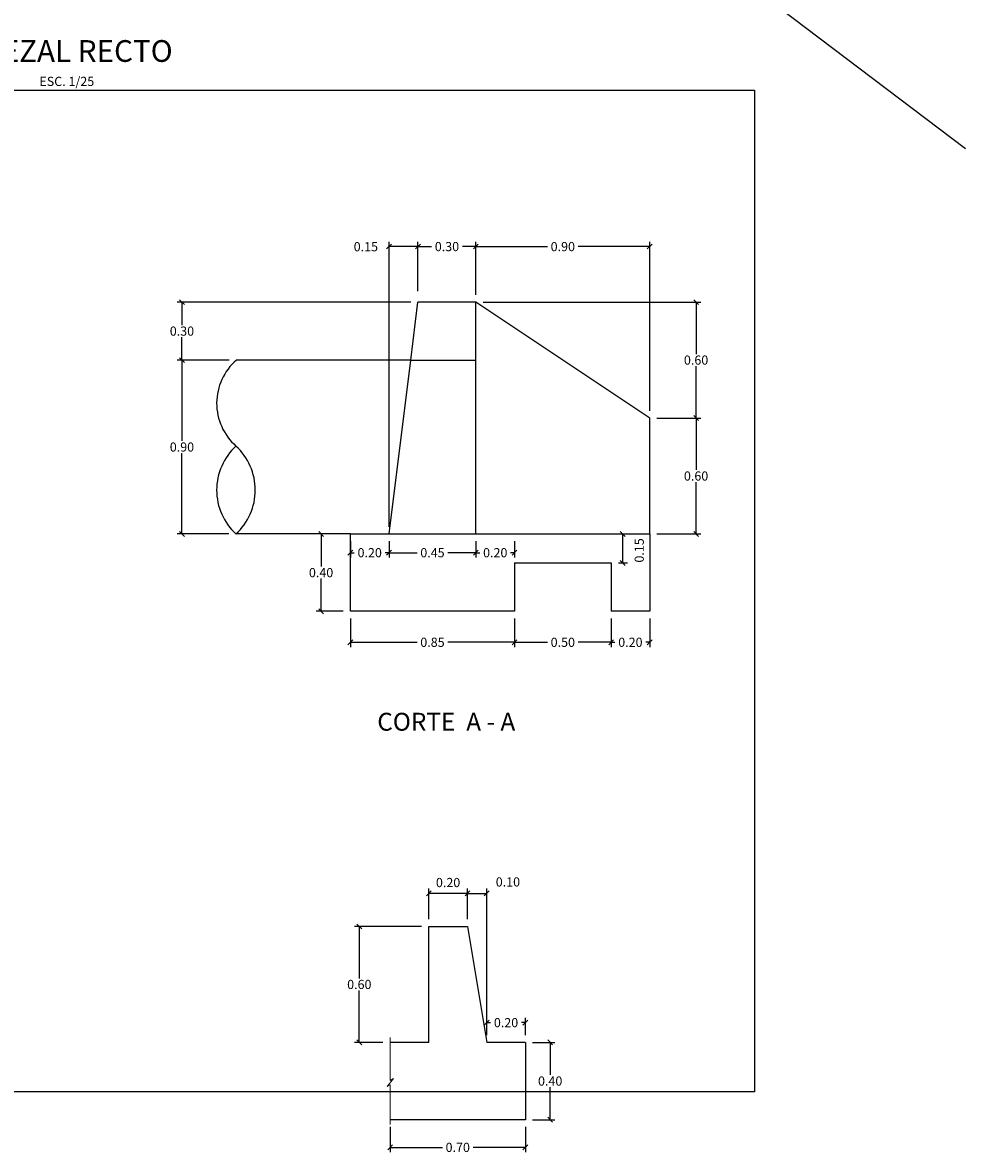
# Model space of a CAD drawing. Units: millimetres. Extents: x 304 to 539, y 28 to 87.
# Drawn here: x 359 to 363, y 58 to 63 of the extents above; entities that cross this region are included whole.
import ezdxf
from ezdxf.enums import TextEntityAlignment as Align

# ---------------------------------------------------------------- set-up
doc = ezdxf.new("R2010")
doc.units = ezdxf.units.MM
doc.linetypes.add('ACAD_ISO02W100', pattern=[15, 12, -3])
for name, color, linetype in [('1-Achurado', 253, 'Continuous'), ('Alero_derecha_36', 5, 'Continuous'), ('CABEZAL', 5, 'Continuous'), ('TEXTO', 2, 'Continuous'), ('TITULOS', 7, 'Continuous')]:
    doc.layers.add(name, color=color, linetype=linetype)
doc.layers.add('ACOTADO', color=55, linetype='Continuous', lineweight=13)
doc.styles.add('DIM1', font='romans.shx')
doc.styles.add('L175_1-25', font='romans.shx', dxfattribs={"height": 0.0925})
doc.styles.add('L200_1-25', font='romans.shx', dxfattribs={"height": 0.1125})
doc.styles.add('L80_1-25', font='romans.shx', dxfattribs={"height": 0.0475})
doc.styles.add('ROMANS', font='Romans.shx')
doc.dimstyles.new('L80-E1 25', dxfattribs={"dimscale": 0.25, "dimtxt": 0.19, "dimasz": 0.1, "dimexe": 0.1, "dimexo": 0.15, "dimgap": 0.03, "dimtad": 0, "dimzin": 1, "dimdsep": 46, "dimtxsty": 'DIM1', "dimblk": 'OBLIQUE', "dimblk1": 'TK2', "dimblk2": 'OBLIQUE', "dimcen": 0.09, "dimclrd": 8, "dimclre": 8, "dimclrt": 51, "dimaunit": 1, "dimadec": 3, "dimazin": 0, "dimtfac": 1, "dimtofl": 0, "dimtmove": 2, "dimatfit": 3, "dimldrblk": 'OBLIQUE', "dimfxl": 0, "dimtolj": 1, "dimtzin": 1, "dimarcsym": 0})

# ---------------------------------------------------------------- blocks, each defined once
blk = doc.blocks.new('_OBLIQUE')
at = {"color": 0, "linetype": 'ByBlock'}
blk.add_line((-0.5, -0.5), (0.5, 0.5), dxfattribs=at)
blk = doc.blocks.new('*D85')
at = {"layer": 'ACOTADO', "color": 8, "linetype": 'Continuous', "lineweight": -2, "ltscale": 0.05}
for p, q in [((361.1586, 60.2895), (361.1586, 60.1415)), ((361.6586, 60.2895), (361.6586, 60.1415)), ((361.1586, 60.1665), (361.3287, 60.1665)), ((361.6586, 60.1665), (361.4885, 60.1665))]:
    blk.add_line(p, q, dxfattribs=at)
at = {"layer": 'DEFPOINTS', "color": 0, "linetype": 'Continuous', "ltscale": 0.05}
for p in [(361.1586, 60.327), (361.6586, 60.327), (361.1586, 60.1665)]:
    blk.add_point(p, dxfattribs=at)
at = {"layer": 'ACOTADO', "color": 8, "linetype": 'Continuous', "lineweight": -2, "ltscale": 0.05, "xscale": 0.025, "yscale": 0.025, "zscale": 0.025, "rotation": 180}
blk.add_blockref('_OBLIQUE', (361.1586, 60.1665), dxfattribs=at)
at = {"layer": 'ACOTADO', "color": 8, "linetype": 'Continuous', "lineweight": -2, "ltscale": 0.05, "xscale": 0.025, "yscale": 0.025, "zscale": 0.025}
blk.add_blockref('_OBLIQUE', (361.6586, 60.1665), dxfattribs=at)
at = {"layer": 'ACOTADO', "color": 51, "linetype": 'Continuous', "ltscale": 0.05, "insert": (361.4086, 60.1665), "char_height": 0.0475, "attachment_point": 5, "style": 'ROMANS'}
blk.add_mtext('\\A1;0.50', dxfattribs=at)
blk = doc.blocks.new('TK2')
at = {"color": 2, "linetype": 'ByBlock'}
blk.add_line((-2.5, 0), (2.82, 0), dxfattribs=at)
at = {"color": 2, "linetype": 'ByBlock', "const_width": 0.375}
blk.add_lwpolyline([(1.25, 1.25), (-1.25, -1.25)], dxfattribs=at)
blk = doc.blocks.new('*D86')
at = {"layer": 'ACOTADO', "color": 8, "linetype": 'Continuous', "lineweight": -2, "ltscale": 0.05}
for p, q in [((360.5086, 60.6895), (360.5086, 60.6051)), ((360.9586, 60.6895), (360.9586, 60.6051)), ((360.5086, 60.6301), (360.6537, 60.6301)), ((360.9586, 60.6301), (360.8135, 60.6301))]:
    blk.add_line(p, q, dxfattribs=at)
at = {"layer": 'DEFPOINTS', "color": 0, "linetype": 'Continuous', "ltscale": 0.05}
for p in [(360.5086, 60.727), (360.9586, 60.727), (360.9586, 60.6301)]:
    blk.add_point(p, dxfattribs=at)
at = {"layer": 'ACOTADO', "color": 8, "linetype": 'Continuous', "lineweight": -2, "ltscale": 0.05, "xscale": 0.025, "yscale": 0.025, "zscale": 0.025, "rotation": 180}
blk.add_blockref('_OBLIQUE', (360.5086, 60.6301), dxfattribs=at)
at = {"layer": 'ACOTADO', "color": 8, "linetype": 'Continuous', "lineweight": -2, "ltscale": 0.05, "xscale": 0.025, "yscale": 0.025, "zscale": 0.025}
blk.add_blockref('_OBLIQUE', (360.9586, 60.6301), dxfattribs=at)
at = {"layer": 'ACOTADO', "color": 51, "linetype": 'Continuous', "ltscale": 0.05, "insert": (360.7336, 60.6301), "char_height": 0.0475, "attachment_point": 5, "style": 'ROMANS'}
blk.add_mtext('\\A1;0.45', dxfattribs=at)
blk = doc.blocks.new('*D87')
at = {"layer": 'ACOTADO', "color": 8, "linetype": 'Continuous', "lineweight": -2, "ltscale": 0.05}
for p, q in [((360.9586, 60.6895), (360.9586, 60.6051)), ((361.1586, 60.6895), (361.1586, 60.6051)), ((360.9586, 60.6301), (360.9787, 60.6301)), ((361.1586, 60.6301), (361.1385, 60.6301))]:
    blk.add_line(p, q, dxfattribs=at)
at = {"layer": 'DEFPOINTS', "color": 0, "linetype": 'Continuous', "ltscale": 0.05}
for p in [(360.9586, 60.727), (361.1586, 60.727), (361.1586, 60.6301)]:
    blk.add_point(p, dxfattribs=at)
at = {"layer": 'ACOTADO', "color": 8, "linetype": 'Continuous', "lineweight": -2, "ltscale": 0.05, "xscale": 0.025, "yscale": 0.025, "zscale": 0.025, "rotation": 180}
blk.add_blockref('_OBLIQUE', (360.9586, 60.6301), dxfattribs=at)
at = {"layer": 'ACOTADO', "color": 8, "linetype": 'Continuous', "lineweight": -2, "ltscale": 0.05, "xscale": 0.025, "yscale": 0.025, "zscale": 0.025}
blk.add_blockref('_OBLIQUE', (361.1586, 60.6301), dxfattribs=at)
at = {"layer": 'ACOTADO', "color": 51, "linetype": 'Continuous', "ltscale": 0.05, "insert": (361.0586, 60.6301), "char_height": 0.0475, "attachment_point": 5, "style": 'ROMANS'}
blk.add_mtext('\\A1;0.20', dxfattribs=at)
blk = doc.blocks.new('*D88')
at = {"layer": 'ACOTADO', "color": 8, "linetype": 'Continuous', "lineweight": -2, "ltscale": 0.05}
for p, q in [((361.6961, 60.727), (361.7439, 60.727)), ((361.7189, 60.577), (361.7189, 60.727)), ((361.6961, 60.577), (361.7439, 60.577))]:
    blk.add_line(p, q, dxfattribs=at)
at = {"layer": 'DEFPOINTS', "color": 0, "linetype": 'Continuous', "ltscale": 0.05}
for p in [(361.6586, 60.727), (361.7189, 60.727), (361.6586, 60.577)]:
    blk.add_point(p, dxfattribs=at)
at = {"layer": 'ACOTADO', "color": 8, "linetype": 'Continuous', "lineweight": -2, "ltscale": 0.05, "xscale": 0.025, "yscale": 0.025, "zscale": 0.025}
for p, rotation in [((361.7189, 60.727), 90), ((361.7189, 60.577), 270)]:
    blk.add_blockref('_OBLIQUE', p, dxfattribs=dict(at, rotation=rotation))
at = {"layer": 'ACOTADO', "color": 51, "linetype": 'Continuous', "ltscale": 0.05, "insert": (361.8042, 60.6418), "char_height": 0.0475, "attachment_point": 5, "rotation": 90, "style": 'ROMANS'}
blk.add_mtext('\\A1;0.15', dxfattribs=at)
blk = doc.blocks.new('*D89')
at = {"layer": 'ACOTADO', "color": 8, "linetype": 'Continuous', "lineweight": -2, "ltscale": 0.05}
for p, q in [((360.3086, 60.6895), (360.3086, 60.6051)), ((360.5086, 60.6895), (360.5086, 60.6051)), ((360.3086, 60.6301), (360.3287, 60.6301)), ((360.5086, 60.6301), (360.4885, 60.6301))]:
    blk.add_line(p, q, dxfattribs=at)
at = {"layer": 'DEFPOINTS', "color": 0, "linetype": 'Continuous', "ltscale": 0.05}
for p in [(360.3086, 60.727), (360.5086, 60.727), (360.3086, 60.6301)]:
    blk.add_point(p, dxfattribs=at)
at = {"layer": 'ACOTADO', "color": 8, "linetype": 'Continuous', "lineweight": -2, "ltscale": 0.05, "xscale": 0.025, "yscale": 0.025, "zscale": 0.025, "rotation": 180}
blk.add_blockref('_OBLIQUE', (360.3086, 60.6301), dxfattribs=at)
at = {"layer": 'ACOTADO', "color": 8, "linetype": 'Continuous', "lineweight": -2, "ltscale": 0.05, "xscale": 0.025, "yscale": 0.025, "zscale": 0.025}
blk.add_blockref('_OBLIQUE', (360.5086, 60.6301), dxfattribs=at)
at = {"layer": 'ACOTADO', "color": 51, "linetype": 'Continuous', "ltscale": 0.05, "insert": (360.4086, 60.6301), "char_height": 0.0475, "attachment_point": 5, "style": 'ROMANS'}
blk.add_mtext('\\A1;0.20', dxfattribs=at)
blk = doc.blocks.new('*D90')
at = {"layer": 'ACOTADO', "color": 8, "linetype": 'Continuous', "lineweight": -2, "ltscale": 0.05}
for p, q in [((360.3086, 60.2895), (360.3086, 60.1415)), ((361.1586, 60.2895), (361.1586, 60.1415)), ((360.3086, 60.1665), (360.6537, 60.1665)), ((361.1586, 60.1665), (360.8135, 60.1665))]:
    blk.add_line(p, q, dxfattribs=at)
at = {"layer": 'DEFPOINTS', "color": 0, "linetype": 'Continuous', "ltscale": 0.05}
for p in [(360.3086, 60.327), (361.1586, 60.327), (361.1586, 60.1665)]:
    blk.add_point(p, dxfattribs=at)
at = {"layer": 'ACOTADO', "color": 8, "linetype": 'Continuous', "lineweight": -2, "ltscale": 0.05, "xscale": 0.025, "yscale": 0.025, "zscale": 0.025, "rotation": 180}
blk.add_blockref('_OBLIQUE', (360.3086, 60.1665), dxfattribs=at)
at = {"layer": 'ACOTADO', "color": 8, "linetype": 'Continuous', "lineweight": -2, "ltscale": 0.05, "xscale": 0.025, "yscale": 0.025, "zscale": 0.025}
blk.add_blockref('_OBLIQUE', (361.1586, 60.1665), dxfattribs=at)
at = {"layer": 'ACOTADO', "color": 51, "linetype": 'Continuous', "ltscale": 0.05, "insert": (360.7336, 60.1665), "char_height": 0.0475, "attachment_point": 5, "style": 'ROMANS'}
blk.add_mtext('\\A1;0.85', dxfattribs=at)
blk = doc.blocks.new('*D91')
at = {"layer": 'ACOTADO', "color": 8, "linetype": 'Continuous', "lineweight": -2, "ltscale": 0.05}
for p, q in [((361.6586, 60.2895), (361.6586, 60.1415)), ((361.8586, 60.2895), (361.8586, 60.1415)), ((361.6586, 60.1665), (361.6787, 60.1665)), ((361.8586, 60.1665), (361.8385, 60.1665))]:
    blk.add_line(p, q, dxfattribs=at)
at = {"layer": 'DEFPOINTS', "color": 0, "linetype": 'Continuous', "ltscale": 0.05}
for p in [(361.6586, 60.327), (361.8586, 60.327), (361.8586, 60.1665)]:
    blk.add_point(p, dxfattribs=at)
at = {"layer": 'ACOTADO', "color": 8, "linetype": 'Continuous', "lineweight": -2, "ltscale": 0.05, "xscale": 0.025, "yscale": 0.025, "zscale": 0.025, "rotation": 180}
blk.add_blockref('_OBLIQUE', (361.6586, 60.1665), dxfattribs=at)
at = {"layer": 'ACOTADO', "color": 8, "linetype": 'Continuous', "lineweight": -2, "ltscale": 0.05, "xscale": 0.025, "yscale": 0.025, "zscale": 0.025}
blk.add_blockref('_OBLIQUE', (361.8586, 60.1665), dxfattribs=at)
at = {"layer": 'ACOTADO', "color": 51, "linetype": 'Continuous', "ltscale": 0.05, "insert": (361.7586, 60.1665), "char_height": 0.0475, "attachment_point": 5, "style": 'ROMANS'}
blk.add_mtext('\\A1;0.20', dxfattribs=at)
blk = doc.blocks.new('*D92')
at = {"layer": 'ACOTADO', "color": 8, "lineweight": -2, "ltscale": 0.05}
for p, q in [((361.8961, 61.327), (362.1238, 61.327)), ((362.0988, 61.327), (362.0988, 61.0583)), ((362.0988, 60.727), (362.0988, 60.9958)), ((361.8961, 60.727), (362.1238, 60.727))]:
    blk.add_line(p, q, dxfattribs=at)
at = {"layer": 'DEFPOINTS', "color": 0, "ltscale": 0.05}
for p in [(361.8586, 61.327), (361.8586, 60.727), (362.0988, 60.727)]:
    blk.add_point(p, dxfattribs=at)
at = {"layer": 'ACOTADO', "color": 8, "lineweight": -2, "ltscale": 0.05, "xscale": 0.025, "yscale": 0.025, "zscale": 0.025}
for p, rotation in [((362.0988, 61.327), 90), ((362.0988, 60.727), 270)]:
    blk.add_blockref('_OBLIQUE', p, dxfattribs=dict(at, rotation=rotation))
at = {"layer": 'ACOTADO', "color": 51, "ltscale": 0.05, "insert": (362.0988, 61.027), "char_height": 0.0475, "attachment_point": 5, "style": 'ROMANS'}
blk.add_mtext('\\A1;0.60', dxfattribs=at)
blk = doc.blocks.new('*D93')
at = {"layer": 'ACOTADO', "color": 8, "lineweight": -2, "ltscale": 0.05}
for p, q in [((360.9961, 61.927), (362.1238, 61.927)), ((362.0988, 61.927), (362.0988, 61.6583)), ((362.0988, 61.327), (362.0988, 61.5958)), ((361.8961, 61.327), (362.1238, 61.327))]:
    blk.add_line(p, q, dxfattribs=at)
at = {"layer": 'DEFPOINTS', "color": 0, "ltscale": 0.05}
for p in [(360.9586, 61.927), (361.8586, 61.327), (362.0988, 61.327)]:
    blk.add_point(p, dxfattribs=at)
at = {"layer": 'ACOTADO', "color": 8, "lineweight": -2, "ltscale": 0.05, "xscale": 0.025, "yscale": 0.025, "zscale": 0.025}
for p, rotation in [((362.0988, 61.927), 90), ((362.0988, 61.327), 270)]:
    blk.add_blockref('_OBLIQUE', p, dxfattribs=dict(at, rotation=rotation))
at = {"layer": 'ACOTADO', "color": 51, "ltscale": 0.05, "insert": (362.0988, 61.627), "char_height": 0.0475, "attachment_point": 5, "style": 'ROMANS'}
blk.add_mtext('\\A1;0.60', dxfattribs=at)
blk = doc.blocks.new('*D94')
at = {"layer": 'ACOTADO', "color": 8, "lineweight": -2, "ltscale": 0.05}
for p, q in [((360.6586, 61.9845), (360.6586, 62.2395)), ((360.6586, 62.2145), (360.7287, 62.2145)), ((360.9586, 62.2145), (360.8885, 62.2145)), ((360.9586, 61.9845), (360.9586, 62.2395))]:
    blk.add_line(p, q, dxfattribs=at)
at = {"layer": 'DEFPOINTS', "color": 0, "ltscale": 0.05}
for p in [(360.9586, 62.2145), (360.6586, 61.947), (360.9586, 61.947)]:
    blk.add_point(p, dxfattribs=at)
at = {"layer": 'ACOTADO', "color": 8, "lineweight": -2, "ltscale": 0.05, "xscale": 0.025, "yscale": 0.025, "zscale": 0.025, "rotation": 180}
blk.add_blockref('_OBLIQUE', (360.6586, 62.2145), dxfattribs=at)
at = {"layer": 'ACOTADO', "color": 8, "lineweight": -2, "ltscale": 0.05, "xscale": 0.025, "yscale": 0.025, "zscale": 0.025}
blk.add_blockref('_OBLIQUE', (360.9586, 62.2145), dxfattribs=at)
at = {"layer": 'ACOTADO', "color": 51, "ltscale": 0.05, "insert": (360.8086, 62.2145), "char_height": 0.0475, "attachment_point": 5, "style": 'ROMANS'}
blk.add_mtext('\\A1;0.30', dxfattribs=at)
blk = doc.blocks.new('*D95')
at = {"layer": 'ACOTADO', "color": 8, "lineweight": -2, "ltscale": 0.05}
for p, q in [((360.5086, 60.7645), (360.5086, 62.2395)), ((360.6586, 62.2145), (360.5086, 62.2145)), ((360.6586, 61.9845), (360.6586, 62.2395))]:
    blk.add_line(p, q, dxfattribs=at)
at = {"layer": 'DEFPOINTS', "color": 0, "ltscale": 0.05}
for p in [(360.5086, 62.2145), (360.6586, 61.947), (360.5086, 60.727)]:
    blk.add_point(p, dxfattribs=at)
at = {"layer": 'ACOTADO', "color": 8, "lineweight": -2, "ltscale": 0.05, "xscale": 0.025, "yscale": 0.025, "zscale": 0.025, "rotation": 180}
blk.add_blockref('_OBLIQUE', (360.5086, 62.2145), dxfattribs=at)
at = {"layer": 'ACOTADO', "color": 8, "lineweight": -2, "ltscale": 0.05, "xscale": 0.025, "yscale": 0.025, "zscale": 0.025}
blk.add_blockref('_OBLIQUE', (360.6586, 62.2145), dxfattribs=at)
at = {"layer": 'ACOTADO', "color": 51, "ltscale": 0.05, "insert": (360.3887, 62.2137), "char_height": 0.0475, "attachment_point": 5, "style": 'ROMANS'}
blk.add_mtext('\\A1;0.15', dxfattribs=at)
blk = doc.blocks.new('*D96')
at = {"layer": 'ACOTADO', "color": 8, "lineweight": -2, "ltscale": 0.05}
for p, q in [((360.6211, 61.927), (359.4113, 61.927)), ((359.4363, 61.927), (359.4363, 61.8083)), ((359.4363, 61.627), (359.4363, 61.7458)), ((359.6805, 61.627), (359.4113, 61.627))]:
    blk.add_line(p, q, dxfattribs=at)
at = {"layer": 'DEFPOINTS', "color": 0, "ltscale": 0.05}
for p in [(359.4363, 61.927), (360.6586, 61.927), (359.718, 61.627)]:
    blk.add_point(p, dxfattribs=at)
at = {"layer": 'ACOTADO', "color": 8, "lineweight": -2, "ltscale": 0.05, "xscale": 0.025, "yscale": 0.025, "zscale": 0.025}
for p, rotation in [((359.4363, 61.927), 90), ((359.4363, 61.627), 270)]:
    blk.add_blockref('_OBLIQUE', p, dxfattribs=dict(at, rotation=rotation))
at = {"layer": 'ACOTADO', "color": 51, "ltscale": 0.05, "insert": (359.4363, 61.777), "char_height": 0.0475, "attachment_point": 5, "style": 'ROMANS'}
blk.add_mtext('\\A1;0.30', dxfattribs=at)
blk = doc.blocks.new('*D97')
at = {"layer": 'ACOTADO', "color": 8, "lineweight": -2, "ltscale": 0.05}
for p, q in [((359.6805, 61.627), (359.4113, 61.627)), ((359.4363, 61.627), (359.4363, 61.2083)), ((359.4363, 60.727), (359.4363, 61.1458)), ((359.6786, 60.727), (359.4113, 60.727))]:
    blk.add_line(p, q, dxfattribs=at)
at = {"layer": 'DEFPOINTS', "color": 0, "ltscale": 0.05}
for p in [(359.4363, 61.627), (359.718, 61.627), (359.7161, 60.727)]:
    blk.add_point(p, dxfattribs=at)
at = {"layer": 'ACOTADO', "color": 8, "lineweight": -2, "ltscale": 0.05, "xscale": 0.025, "yscale": 0.025, "zscale": 0.025}
for p, rotation in [((359.4363, 61.627), 90), ((359.4363, 60.727), 270)]:
    blk.add_blockref('_OBLIQUE', p, dxfattribs=dict(at, rotation=rotation))
at = {"layer": 'ACOTADO', "color": 51, "ltscale": 0.05, "insert": (359.4363, 61.177), "char_height": 0.0475, "attachment_point": 5, "style": 'ROMANS'}
blk.add_mtext('\\A1;0.90', dxfattribs=at)
blk = doc.blocks.new('*D98')
at = {"layer": 'ACOTADO', "color": 8, "linetype": 'Continuous', "lineweight": -2, "ltscale": 0.05}
for p, q in [((360.2711, 60.727), (360.1319, 60.727)), ((360.1569, 60.727), (360.1569, 60.5583)), ((360.1569, 60.327), (360.1569, 60.4958)), ((360.2711, 60.327), (360.1319, 60.327))]:
    blk.add_line(p, q, dxfattribs=at)
at = {"layer": 'DEFPOINTS', "color": 0, "linetype": 'Continuous', "ltscale": 0.05}
for p in [(360.3086, 60.727), (360.1569, 60.327), (360.3086, 60.327)]:
    blk.add_point(p, dxfattribs=at)
at = {"layer": 'ACOTADO', "color": 8, "linetype": 'Continuous', "lineweight": -2, "ltscale": 0.05, "xscale": 0.025, "yscale": 0.025, "zscale": 0.025}
for p, rotation in [((360.1569, 60.727), 90), ((360.1569, 60.327), 270)]:
    blk.add_blockref('_OBLIQUE', p, dxfattribs=dict(at, rotation=rotation))
at = {"layer": 'ACOTADO', "color": 51, "linetype": 'Continuous', "ltscale": 0.05, "insert": (360.1569, 60.527), "char_height": 0.0475, "attachment_point": 5, "style": 'ROMANS'}
blk.add_mtext('\\A1;0.40', dxfattribs=at)
blk = doc.blocks.new('*D100')
at = {"layer": 'ACOTADO', "color": 8, "linetype": 'Continuous', "lineweight": -2, "ltscale": 0.05}
for p, q in [((360.6771, 58.6955), (360.3298, 58.6955)), ((360.3548, 58.6955), (360.3548, 58.4268)), ((360.3548, 58.0955), (360.3548, 58.3643)), ((360.4771, 58.0955), (360.3298, 58.0955))]:
    blk.add_line(p, q, dxfattribs=at)
at = {"layer": 'DEFPOINTS', "color": 0, "linetype": 'Continuous', "ltscale": 0.05}
for p in [(360.7146, 58.6955), (360.3548, 58.0955), (360.5146, 58.0955)]:
    blk.add_point(p, dxfattribs=at)
at = {"layer": 'ACOTADO', "color": 8, "linetype": 'Continuous', "lineweight": -2, "ltscale": 0.05, "xscale": 0.025, "yscale": 0.025, "zscale": 0.025}
for p, rotation in [((360.3548, 58.6955), 90), ((360.3548, 58.0955), 270)]:
    blk.add_blockref('_OBLIQUE', p, dxfattribs=dict(at, rotation=rotation))
at = {"layer": 'ACOTADO', "color": 51, "linetype": 'Continuous', "ltscale": 0.05, "insert": (360.3548, 58.3955), "char_height": 0.0475, "attachment_point": 5, "style": 'ROMANS'}
blk.add_mtext('\\A1;0.60', dxfattribs=at)
blk = doc.blocks.new('*D101')
at = {"layer": 'ACOTADO', "color": 8, "linetype": 'Continuous', "lineweight": -2, "ltscale": 0.05}
for p, q in [((361.0146, 58.133), (361.0146, 58.2228)), ((361.0146, 58.1978), (361.0347, 58.1978)), ((361.2146, 58.1978), (361.1944, 58.1978)), ((361.2146, 58.133), (361.2146, 58.2228))]:
    blk.add_line(p, q, dxfattribs=at)
at = {"layer": 'DEFPOINTS', "color": 0, "linetype": 'Continuous', "ltscale": 0.05}
for p in [(361.2146, 58.1978), (361.0146, 58.0955), (361.2146, 58.0955)]:
    blk.add_point(p, dxfattribs=at)
at = {"layer": 'ACOTADO', "color": 8, "linetype": 'Continuous', "lineweight": -2, "ltscale": 0.05, "xscale": 0.025, "yscale": 0.025, "zscale": 0.025, "rotation": 180}
blk.add_blockref('_OBLIQUE', (361.0146, 58.1978), dxfattribs=at)
at = {"layer": 'ACOTADO', "color": 8, "linetype": 'Continuous', "lineweight": -2, "ltscale": 0.05, "xscale": 0.025, "yscale": 0.025, "zscale": 0.025}
blk.add_blockref('_OBLIQUE', (361.2146, 58.1978), dxfattribs=at)
at = {"layer": 'ACOTADO', "color": 51, "linetype": 'Continuous', "ltscale": 0.05, "insert": (361.1146, 58.1978), "char_height": 0.0475, "attachment_point": 5, "style": 'ROMANS'}
blk.add_mtext('\\A1;0.20', dxfattribs=at)
blk = doc.blocks.new('*D102')
at = {"layer": 'ACOTADO', "color": 8, "lineweight": -2, "ltscale": 0.05}
for p, q in [((360.5146, 57.658), (360.5146, 57.5272)), ((361.2146, 57.658), (361.2146, 57.5272)), ((360.5146, 57.5522), (360.7847, 57.5522)), ((361.2146, 57.5522), (360.9444, 57.5522))]:
    blk.add_line(p, q, dxfattribs=at)
at = {"layer": 'DEFPOINTS', "color": 0, "ltscale": 0.05}
for p in [(360.5146, 57.6955), (361.2146, 57.6955), (360.5146, 57.5522)]:
    blk.add_point(p, dxfattribs=at)
at = {"layer": 'ACOTADO', "color": 8, "lineweight": -2, "ltscale": 0.05, "xscale": 0.025, "yscale": 0.025, "zscale": 0.025, "rotation": 180}
blk.add_blockref('_OBLIQUE', (360.5146, 57.5522), dxfattribs=at)
at = {"layer": 'ACOTADO', "color": 8, "lineweight": -2, "ltscale": 0.05, "xscale": 0.025, "yscale": 0.025, "zscale": 0.025}
blk.add_blockref('_OBLIQUE', (361.2146, 57.5522), dxfattribs=at)
at = {"layer": 'ACOTADO', "color": 51, "ltscale": 0.05, "insert": (360.8646, 57.5522), "char_height": 0.0475, "attachment_point": 5, "style": 'ROMANS'}
blk.add_mtext('\\A1;0.70', dxfattribs=at)
blk = doc.blocks.new('*D103')
at = {"layer": 'ACOTADO', "color": 8, "linetype": 'Continuous', "lineweight": -2, "ltscale": 0.05}
for p, q in [((361.2521, 58.0955), (361.3681, 58.0955)), ((361.3431, 58.0955), (361.3431, 57.9268)), ((361.3431, 57.6955), (361.3431, 57.8643)), ((361.2521, 57.6955), (361.3681, 57.6955))]:
    blk.add_line(p, q, dxfattribs=at)
at = {"layer": 'DEFPOINTS', "color": 0, "linetype": 'Continuous', "ltscale": 0.05}
for p in [(361.2146, 58.0955), (361.2146, 57.6955), (361.3431, 57.6955)]:
    blk.add_point(p, dxfattribs=at)
at = {"layer": 'ACOTADO', "color": 8, "linetype": 'Continuous', "lineweight": -2, "ltscale": 0.05, "xscale": 0.025, "yscale": 0.025, "zscale": 0.025}
for p, rotation in [((361.3431, 58.0955), 90), ((361.3431, 57.6955), 270)]:
    blk.add_blockref('_OBLIQUE', p, dxfattribs=dict(at, rotation=rotation))
at = {"layer": 'ACOTADO', "color": 51, "linetype": 'Continuous', "ltscale": 0.05, "insert": (361.3431, 57.8955), "char_height": 0.0475, "attachment_point": 5, "style": 'ROMANS'}
blk.add_mtext('\\A1;0.40', dxfattribs=at)
blk = doc.blocks.new('*D104')
at = {"layer": 'ACOTADO', "color": 8, "linetype": 'Continuous', "lineweight": -2, "ltscale": 0.05}
for p, q in [((360.9146, 58.733), (360.9146, 58.8918)), ((361.0146, 58.133), (361.0146, 58.8918)), ((360.9146, 58.8668), (361.0146, 58.8668))]:
    blk.add_line(p, q, dxfattribs=at)
at = {"layer": 'DEFPOINTS', "color": 0, "linetype": 'Continuous', "ltscale": 0.05}
for p in [(361.0146, 58.8668), (360.9146, 58.6955), (361.0146, 58.0955)]:
    blk.add_point(p, dxfattribs=at)
at = {"layer": 'ACOTADO', "color": 8, "linetype": 'Continuous', "lineweight": -2, "ltscale": 0.05, "xscale": 0.025, "yscale": 0.025, "zscale": 0.025, "rotation": 180}
blk.add_blockref('_OBLIQUE', (360.9146, 58.8668), dxfattribs=at)
at = {"layer": 'ACOTADO', "color": 8, "linetype": 'Continuous', "lineweight": -2, "ltscale": 0.05, "xscale": 0.025, "yscale": 0.025, "zscale": 0.025}
blk.add_blockref('_OBLIQUE', (361.0146, 58.8668), dxfattribs=at)
at = {"layer": 'ACOTADO', "color": 51, "linetype": 'Continuous', "ltscale": 0.05, "insert": (361.1242, 58.9261), "char_height": 0.0475, "attachment_point": 5, "style": 'ROMANS'}
blk.add_mtext('\\A1;0.10', dxfattribs=at)
blk = doc.blocks.new('*D105')
at = {"layer": 'ACOTADO', "color": 8, "linetype": 'Continuous', "lineweight": -2, "ltscale": 0.05}
for p, q in [((360.7146, 58.733), (360.7146, 58.8918)), ((360.9146, 58.733), (360.9146, 58.8918)), ((360.9146, 58.8668), (360.7146, 58.8668))]:
    blk.add_line(p, q, dxfattribs=at)
at = {"layer": 'DEFPOINTS', "color": 0, "linetype": 'Continuous', "ltscale": 0.05}
for p in [(360.7146, 58.8668), (360.7146, 58.6955), (360.9146, 58.6955)]:
    blk.add_point(p, dxfattribs=at)
at = {"layer": 'ACOTADO', "color": 8, "linetype": 'Continuous', "lineweight": -2, "ltscale": 0.05, "xscale": 0.025, "yscale": 0.025, "zscale": 0.025, "rotation": 180}
blk.add_blockref('_OBLIQUE', (360.7146, 58.8668), dxfattribs=at)
at = {"layer": 'ACOTADO', "color": 8, "linetype": 'Continuous', "lineweight": -2, "ltscale": 0.05, "xscale": 0.025, "yscale": 0.025, "zscale": 0.025}
blk.add_blockref('_OBLIQUE', (360.9146, 58.8668), dxfattribs=at)
at = {"layer": 'ACOTADO', "color": 51, "linetype": 'Continuous', "ltscale": 0.05, "insert": (360.8146, 58.9229), "char_height": 0.0475, "attachment_point": 5, "style": 'ROMANS'}
blk.add_mtext('\\A1;0.20', dxfattribs=at)
blk = doc.blocks.new('*D109')
at = {"layer": 'ACOTADO', "color": 8, "lineweight": -2, "ltscale": 0.05}
for p, q in [((360.9586, 61.9645), (360.9586, 62.2395)), ((360.9586, 62.2145), (361.3287, 62.2145)), ((361.8586, 62.2145), (361.4885, 62.2145)), ((361.8586, 61.3645), (361.8586, 62.2395))]:
    blk.add_line(p, q, dxfattribs=at)
at = {"layer": 'DEFPOINTS', "color": 0, "ltscale": 0.05}
for p in [(361.8586, 62.2145), (360.9586, 61.927), (361.8586, 61.327)]:
    blk.add_point(p, dxfattribs=at)
at = {"layer": 'ACOTADO', "color": 8, "lineweight": -2, "ltscale": 0.05, "xscale": 0.025, "yscale": 0.025, "zscale": 0.025, "rotation": 180}
blk.add_blockref('_OBLIQUE', (360.9586, 62.2145), dxfattribs=at)
at = {"layer": 'ACOTADO', "color": 8, "lineweight": -2, "ltscale": 0.05, "xscale": 0.025, "yscale": 0.025, "zscale": 0.025}
blk.add_blockref('_OBLIQUE', (361.8586, 62.2145), dxfattribs=at)
at = {"layer": 'ACOTADO', "color": 51, "ltscale": 0.05, "insert": (361.4086, 62.2145), "char_height": 0.0475, "attachment_point": 5, "style": 'ROMANS'}
blk.add_mtext('\\A1;0.90', dxfattribs=at)

msp = doc.modelspace()

# ---------------------------------------------------------------- linework, layer by layer
at = {"layer": '1-Achurado'}
msp.add_lwpolyline([(354.1499, 69.7855), (363.4933, 62.7224)], dxfattribs=at)
msp.add_lwpolyline([(362.4008, 57.8389), (354.7085, 57.8389), (354.7085, 63.0233), (362.4008, 63.0233)], close=True, dxfattribs=at)
at = {"layer": 'ACOTADO', "linetype": 'Continuous', "ltscale": 0.05}
for p, q in [((360.5146, 58.1205), (360.5146, 57.8982)), ((360.5146, 57.8756), (360.5146, 57.6705))]:
    msp.add_line(p, q, dxfattribs=at)
msp.add_lwpolyline([(360.5146, 57.8982), (360.5323, 57.9091), (360.4982, 57.8679), (360.5146, 57.8756)], dxfattribs=at)
at = {"layer": 'Alero_derecha_36', "linetype": 'Continuous', "ltscale": 0.05}
for p, q in [((360.6211, 61.627), (360.6586, 61.927)), ((360.9586, 61.927), (360.6586, 61.927)), ((360.9586, 61.627), (360.9586, 61.927))]:
    msp.add_line(p, q, dxfattribs=at)
at = {"layer": 'Alero_derecha_36', "color": 2, "ltscale": 0.2}
for p, q in [((361.8586, 61.327), (360.9586, 61.927)), ((361.8586, 60.727), (361.8586, 61.327))]:
    msp.add_line(p, q, dxfattribs=at)
at = {"layer": 'Alero_derecha_36', "color": 2, "linetype": 'ACAD_ISO02W100', "ltscale": 50}
msp.add_line((360.5086, 60.727), (360.6211, 61.627), dxfattribs=at)
at = {"layer": 'Alero_derecha_36'}
for p, q in [((360.6211, 61.627), (360.9586, 61.627)), ((360.3086, 60.327), (360.3086, 60.727)), ((360.3086, 60.727), (360.5086, 60.727)), ((360.5086, 60.727), (360.9586, 60.727)), ((360.9586, 60.727), (361.8586, 60.727)), ((361.8586, 60.727), (361.8586, 60.327)), ((361.1586, 60.577), (361.6586, 60.577)), ((361.1586, 60.577), (361.1586, 60.327)), ((361.6586, 60.577), (361.6586, 60.327)), ((361.1586, 60.327), (360.3086, 60.327)), ((361.8586, 60.327), (361.6586, 60.327))]:
    msp.add_line(p, q, dxfattribs=at)
at = {"layer": 'Alero_derecha_36', "color": 3, "ltscale": 0.2}
msp.add_line((360.9586, 60.727), (360.9586, 61.627), dxfattribs=at)
at = {"layer": 'CABEZAL', "color": 3, "linetype": 'Continuous', "ltscale": 0.05}
for p, q in [((360.6223, 61.627), (359.718, 61.627)), ((360.3086, 60.727), (359.7161, 60.727))]:
    msp.add_line(p, q, dxfattribs=at)
at = {"layer": 'CABEZAL', "linetype": 'Continuous', "ltscale": 0.05}
for p, q in [((360.7146, 58.0955), (360.7146, 58.6955)), ((360.7146, 58.6955), (360.9146, 58.6955)), ((360.9146, 58.6955), (361.0146, 58.0955)), ((360.7146, 58.0955), (360.5146, 58.0955)), ((360.7146, 58.0955), (360.5146, 58.0955)), ((361.2146, 58.0955), (361.0146, 58.0955)), ((361.2146, 58.0955), (361.2146, 57.6955)), ((361.2146, 57.6955), (360.5146, 57.6955))]:
    msp.add_line(p, q, dxfattribs=at)
at = {"layer": 'CABEZAL', "color": 3, "linetype": 'Continuous', "ltscale": 0.05}
for centre, radius, start, end in [((359.9116, 61.4037), 0.2955, 130.92163, 228.59818), ((359.9249, 60.9545), 0.3088, 132.54322, 227.45678), ((359.5073, 60.9545), 0.3088, 312.54322, 47.45678)]:
    msp.add_arc(centre, radius, start, end, dxfattribs=at)

# ---------------------------------------------------------------- texts
at = {"layer": 'TEXTO', "style": 'L80_1-25'}
msp.add_text('ESC. 1/25', height=0.0475, dxfattribs=at).set_placement((358.8401, 63.0695, 0.0997), align=Align.MIDDLE_CENTER)
at = {"layer": 'TITULOS', "style": 'L200_1-25'}
msp.add_text('CABEZAL RECTO', height=0.1125, dxfattribs=at).set_placement((358.7996, 63.2268), align=Align.MIDDLE_CENTER)
at = {"layer": 'TITULOS', "style": 'L175_1-25'}
msp.add_text('CORTE  A - A', height=0.0925, dxfattribs=at).set_placement((360.4478, 59.7089))

# ---------------------------------------------------------------- dimensions: what is measured, and where the dimension line sits
at = {"layer": 'ACOTADO', "ltscale": 0.05}
dim = msp.add_linear_dim(base=(360.5086, 62.2145), p1=(360.6586, 61.947), p2=(360.5086, 60.727), dimstyle='L80-E1 25', override={"dimtih": 1, "dimtxsty": 'ROMANS'}, dxfattribs=at)
dim.commit()
dim.dimension.update_dxf_attribs({"geometry": '*D95', "text_midpoint": (360.3887, 62.2137), "dimtype": 160})
for base, p1, p2, picture, middle in [((360.9586, 62.2145), (360.6586, 61.947), (360.9586, 61.947), '*D94', (360.8086, 62.2145)), ((361.8586, 62.2145), (360.9586, 61.927), (361.8586, 61.327), '*D109', (361.4086, 62.2145)), ((360.5146, 57.5522), (361.2146, 57.6955), (360.5146, 57.6955), '*D102', (360.8646, 57.5522))]:
    dim = msp.add_linear_dim(base=base, p1=p1, p2=p2, dimstyle='L80-E1 25', override={"dimtih": 1, "dimtxsty": 'ROMANS'}, dxfattribs=at)
    dim.commit()
    dim.dimension.update_dxf_attribs({"geometry": picture, "text_midpoint": middle})
for base, p1, p2, picture, middle in [((359.4363, 61.927), (359.718, 61.627), (360.6586, 61.927), '*D96', (359.4363, 61.777)), ((362.0988, 61.327), (360.9586, 61.927), (361.8586, 61.327), '*D93', (362.0988, 61.627)), ((359.4363, 61.627), (359.7161, 60.727), (359.718, 61.627), '*D97', (359.4363, 61.177))]:
    dim = msp.add_linear_dim(base=base, p1=p1, p2=p2, angle=90, dimstyle='L80-E1 25', override={"dimtih": 1, "dimtxsty": 'ROMANS'}, dxfattribs=at)
    dim.commit()
    dim.dimension.update_dxf_attribs({"geometry": picture, "text_midpoint": middle})
dim = msp.add_linear_dim(base=(362.0988, 60.727), p1=(361.8586, 61.327), p2=(361.8586, 60.727), angle=90, dimstyle='L80-E1 25', override={"dimtih": 1, "dimtxsty": 'ROMANS'}, dxfattribs=at)
dim.commit()
dim.dimension.update_dxf_attribs({"geometry": '*D92', "text_midpoint": (362.0988, 61.027), "dimtype": 160})
at = {"layer": 'ACOTADO', "linetype": 'Continuous', "ltscale": 0.05}
for base, p1, p2, angle, picture, middle in [((360.1569, 60.327), (360.3086, 60.727), (360.3086, 60.327), 90, '*D98', (360.1569, 60.527)), ((360.3548, 58.0955), (360.7146, 58.6955), (360.5146, 58.0955), 270, '*D100', (360.3548, 58.3955)), ((361.3431, 57.6955), (361.2146, 58.0955), (361.2146, 57.6955), 270, '*D103', (361.3431, 57.8955))]:
    dim = msp.add_linear_dim(base=base, p1=p1, p2=p2, angle=angle, dimstyle='L80-E1 25', override={"dimtih": 1, "dimtxsty": 'ROMANS'}, dxfattribs=at)
    dim.commit()
    dim.dimension.update_dxf_attribs({"geometry": picture, "text_midpoint": middle})
for base, p1, p2, picture, middle in [((360.3086, 60.6301), (360.5086, 60.727), (360.3086, 60.727), '*D89', (360.4086, 60.6301)), ((361.8586, 60.1665), (361.6586, 60.327), (361.8586, 60.327), '*D91', (361.7586, 60.1665)), ((360.7146, 58.8668), (360.9146, 58.6955), (360.7146, 58.6955), '*D105', (360.8146, 58.9229)), ((361.0146, 58.8668), (360.9146, 58.6955), (361.0146, 58.0955), '*D104', (361.1242, 58.9261))]:
    dim = msp.add_linear_dim(base=base, p1=p1, p2=p2, dimstyle='L80-E1 25', override={"dimtih": 1, "dimtxsty": 'ROMANS'}, dxfattribs=at)
    dim.commit()
    dim.dimension.update_dxf_attribs({"geometry": picture, "text_midpoint": middle, "dimtype": 160})
for base, p1, p2, picture, middle in [((360.9586, 60.6301), (360.5086, 60.727), (360.9586, 60.727), '*D86', (360.7336, 60.6301)), ((361.1586, 60.6301), (360.9586, 60.727), (361.1586, 60.727), '*D87', (361.0586, 60.6301)), ((361.1586, 60.1665), (360.3086, 60.327), (361.1586, 60.327), '*D90', (360.7336, 60.1665)), ((361.1586, 60.1665), (361.6586, 60.327), (361.1586, 60.327), '*D85', (361.4086, 60.1665)), ((361.2146, 58.1978), (361.0146, 58.0955), (361.2146, 58.0955), '*D101', (361.1146, 58.1978))]:
    dim = msp.add_linear_dim(base=base, p1=p1, p2=p2, dimstyle='L80-E1 25', override={"dimtih": 1, "dimtxsty": 'ROMANS'}, dxfattribs=at)
    dim.commit()
    dim.dimension.update_dxf_attribs({"geometry": picture, "text_midpoint": middle})
dim = msp.add_linear_dim(base=(361.7189, 60.727), p1=(361.6586, 60.577), p2=(361.6586, 60.727), angle=90, dimstyle='L80-E1 25', override={"dimtih": 1, "dimtxsty": 'ROMANS'}, dxfattribs=at)
dim.commit()
dim.dimension.update_dxf_attribs({"geometry": '*D88', "text_midpoint": (361.8042, 60.6418), "dimtype": 160})

doc.saveas('drawing.dxf')
